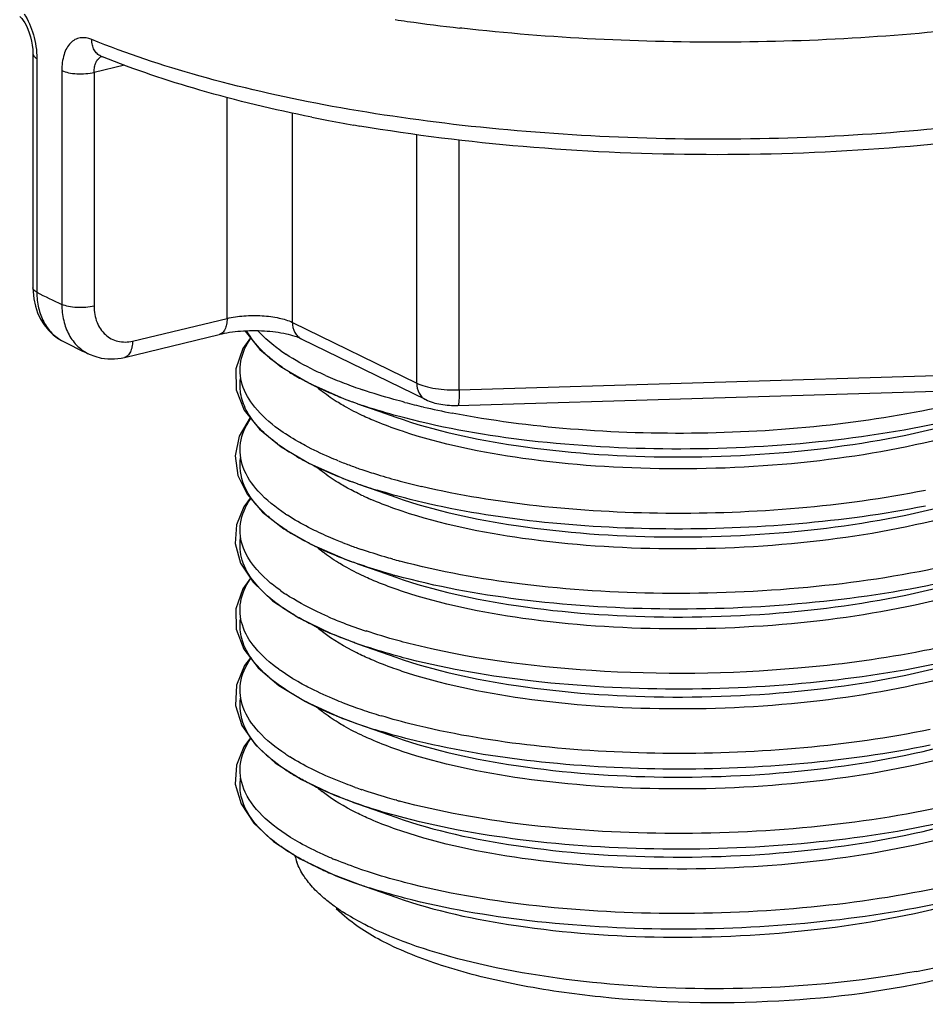
# Model space of a CAD drawing. Units: inches. Extents: x -12939 to 29, y -20 to 8807.
# Drawn here: x -12933 to -12923, y 8649 to 8659 of the extents above; entities that cross this region are included whole.
import ezdxf

# ---------------------------------------------------------------- set-up
doc = ezdxf.new("R2010")
doc.units = ezdxf.units.IN
doc.header["$MEASUREMENT"] = 0

msp = doc.modelspace()

# ---------------------------------------------------------------- linework, layer by layer
for p, q in [((-12928.048, 8659.193), (-12928.07, 8659.196)), ((-12932.619, 8658.92), (-12932.619, 8656.429)), ((-12932.577, 8658.872), (-12932.577, 8656.382)), ((-12932.311, 8658.743), (-12932.311, 8656.252)), ((-12931.643, 8658.801), (-12931.967, 8658.723)), ((-12931.967, 8658.723), (-12931.967, 8656.233)), ((-12930.55, 8656.103), (-12930.55, 8658.456)), ((-12929.854, 8656.061), (-12929.854, 8658.292)), ((-12928.528, 8655.413), (-12928.528, 8658.06)), ((-12928.075, 8655.341), (-12928.075, 8658.002)), ((-12932.619, 8656.429), (-12932.618, 8656.39)), ((-12931.557, 8655.862), (-12930.55, 8656.103)), ((-12929.854, 8656.061), (-12928.528, 8655.413)), ((-12931.643, 8655.688), (-12930.635, 8655.93)), ((-12930.356, 8655.967), (-12930.201, 8655.773)), ((-12932.3, 8655.86), (-12932.3, 8655.859)), ((-12929.759, 8655.885), (-12928.433, 8655.238)), ((-12932.019, 8655.722), (-12932.019, 8655.722)), ((-12930.201, 8655.773), (-12929.969, 8655.584)), ((-12929.969, 8655.584), (-12929.669, 8655.408)), ((-12928.075, 8655.341), (-12921.527, 8655.537)), ((-12929.669, 8655.408), (-12929.3, 8655.246)), ((-12928.089, 8655.176), (-12921.541, 8655.372)), ((-12929.3, 8655.246), (-12929.215, 8655.214)), ((-12929.159, 8655.194), (-12929.215, 8655.214)), ((-12929.159, 8655.194), (-12928.922, 8655.111)), ((-12928.922, 8655.111), (-12928.751, 8655.051)), ((-12930.203, 8654.923), (-12929.972, 8654.734)), ((-12929.972, 8654.734), (-12929.672, 8654.557)), ((-12929.672, 8654.557), (-12929.303, 8654.394)), ((-12929.303, 8654.394), (-12929.215, 8654.362)), ((-12929.159, 8654.342), (-12929.215, 8654.362)), ((-12929.159, 8654.342), (-12928.922, 8654.259)), ((-12928.922, 8654.259), (-12928.751, 8654.198)), ((-12930.171, 8654.039), (-12929.943, 8653.862)), ((-12929.943, 8653.862), (-12929.651, 8653.694)), ((-12929.651, 8653.694), (-12929.292, 8653.538)), ((-12929.292, 8653.538), (-12929.205, 8653.506)), ((-12929.159, 8653.489), (-12929.205, 8653.506)), ((-12929.159, 8653.489), (-12928.922, 8653.406)), ((-12928.922, 8653.406), (-12928.751, 8653.346)), ((-12930.272, 8653.292), (-12930.065, 8653.096)), ((-12930.065, 8653.096), (-12929.785, 8652.913)), ((-12929.785, 8652.913), (-12929.44, 8652.745)), ((-12929.44, 8652.745), (-12929.155, 8652.635)), ((-12929.159, 8652.637), (-12928.751, 8652.494)), ((-12929.998, 8652.194), (-12929.714, 8652.022)), ((-12929.714, 8652.022), (-12929.365, 8651.862)), ((-12929.365, 8651.862), (-12929.159, 8651.784)), ((-12929.159, 8651.784), (-12928.751, 8651.641)), ((-12930.248, 8651.56), (-12930.036, 8651.369)), ((-12930.036, 8651.369), (-12929.755, 8651.191)), ((-12929.755, 8651.191), (-12929.404, 8651.025)), ((-12929.404, 8651.025), (-12929.156, 8650.931)), ((-12929.159, 8650.932), (-12928.751, 8650.789)), ((-12930.054, 8650.531), (-12929.77, 8650.347)), ((-12929.77, 8650.347), (-12929.42, 8650.179)), ((-12929.42, 8650.179), (-12929.156, 8650.078)), ((-12929.159, 8650.08), (-12928.751, 8649.936)), ((-12929.299, 8649.737), (-12929.387, 8649.814))]:
    msp.add_line(p, q)
for points in [[(-12932.76, 8659.32), (-12932.76, 8659.32), (-12932.757, 8659.318), (-12932.749, 8659.31), (-12932.737, 8659.296), (-12932.722, 8659.276), (-12932.706, 8659.25), (-12932.689, 8659.219), (-12932.673, 8659.183), (-12932.658, 8659.144), (-12932.645, 8659.101), (-12932.634, 8659.057), (-12932.626, 8659.012), (-12932.621, 8658.967), (-12932.619, 8658.925), (-12932.619, 8658.92)], [(-12932.618, 8656.39), (-12932.609, 8656.311), (-12932.593, 8656.235), (-12932.569, 8656.163), (-12932.537, 8656.095), (-12932.499, 8656.033), (-12932.453, 8655.977), (-12932.402, 8655.928), (-12932.346, 8655.887), (-12932.3, 8655.86)], [(-12930.299, 8655.895), (-12930.382, 8655.782), (-12930.458, 8655.565), (-12930.452, 8655.343), (-12930.366, 8655.127), (-12930.203, 8654.923)], [(-12932.019, 8655.722), (-12931.958, 8655.699), (-12931.891, 8655.681), (-12931.821, 8655.673), (-12931.749, 8655.673), (-12931.678, 8655.681), (-12931.643, 8655.688)], [(-12930.304, 8655.049), (-12930.42, 8654.849), (-12930.465, 8654.64), (-12930.436, 8654.431), (-12930.337, 8654.23), (-12930.171, 8654.039)], [(-12930.302, 8654.189), (-12930.372, 8654.095), (-12930.449, 8653.904)], [(-12930.449, 8653.904), (-12930.463, 8653.705), (-12930.405, 8653.497), (-12930.272, 8653.292)], [(-12930.3, 8653.336), (-12930.383, 8653.223), (-12930.458, 8653.009), (-12930.453, 8652.791), (-12930.371, 8652.58), (-12930.217, 8652.38), (-12929.998, 8652.194)], [(-12930.299, 8652.486), (-12930.364, 8652.404), (-12930.45, 8652.195), (-12930.46, 8651.978), (-12930.392, 8651.765), (-12930.248, 8651.56)], [(-12930.3, 8651.634), (-12930.371, 8651.539), (-12930.449, 8651.345), (-12930.462, 8651.142), (-12930.401, 8650.932), (-12930.265, 8650.726), (-12930.054, 8650.531)]]:
    msp.add_lwpolyline(points)
for centre, radius, start, end in [((-12925.786, 8679.561), 20.492, 261.6651, 262.0262), ((-12925.645, 8680.603), 21.544, 262.039, 263.5357), ((-12928.689, 8666.746), 8.478, 247.7791, 247.9203), ((-12926.251, 8675.203), 17.293, 258.6736, 259.1556), ((-12926.103, 8675.988), 18.092, 259.1612, 260.1457), ((-12926.018, 8676.471), 18.582, 260.1438, 260.3492), ((-12929.511, 8662.323), 6.686, 242.6991, 245.234), ((-12929.149, 8661.953), 6.86, 242.6587, 245.2686), ((-12928.805, 8657.419), 2.032, 234.533, 236.5979), ((-12929.092, 8656.87), 1.554, 229.094, 231.5779), ((-12928.602, 8657.566), 2.406, 237.8335, 239.366), ((-12928.479, 8657.776), 2.649, 239.3694, 241.0368), ((-12927.76, 8659.426), 4.299, 246.1315, 248.9805), ((-12927.462, 8660.198), 5.126, 248.9655, 251.2929), ((-12928.704, 8656.368), 1.334, 228.4795, 231.6679), ((-12927.586, 8659.7), 4.773, 248.1176, 250.0364), ((-12927.362, 8660.319), 5.431, 250.6709, 251.2643), ((-12926.671, 8662.845), 7.89, 255.4447, 256.9284), ((-12926.456, 8663.778), 8.848, 256.9374, 258.9571), ((-12928.916, 8656.245), 1.842, 233.4139, 233.973), ((-12928.886, 8656.286), 1.892, 233.9726, 234.4368), ((-12928.412, 8657.04), 2.783, 239.9573, 242.0449), ((-12928.309, 8657.231), 3, 242.024, 242.4122), ((-12928.124, 8657.594), 3.408, 242.4752, 245.8394), ((-12927.643, 8658.869), 4.616, 248.1133, 249.0022), ((-12927.497, 8659.252), 5.026, 249.0116, 250.5676), ((-12928.709, 8655.51), 1.327, 228.3256, 231.6045), ((-12927.846, 8658.206), 4.08, 245.7985, 247.7617), ((-12927.365, 8659.622), 5.419, 250.556, 251.1904), ((-12927.221, 8660.049), 5.869, 251.2042, 252.8864), ((-12926.969, 8660.872), 6.73, 252.8987, 255.047), ((-12927.678, 8658.613), 4.52, 247.7456, 248.7668), ((-12927.544, 8658.959), 4.892, 248.7698, 250.023), ((-12927.252, 8659.785), 5.768, 250.6945, 252.898), ((-12926.708, 8661.846), 7.739, 255.0367, 256.7847), ((-12927.691, 8657.244), 3.343, 245.0888, 246.6258), ((-12929.208, 8655.032), 1.378, 227.0911, 228.7282), ((-12928.72, 8655.843), 2.187, 236.5348, 237.1316), ((-12928.654, 8655.778), 2.308, 236.9439, 238.6192), ((-12927.551, 8658.256), 4.873, 248.7027, 249.97), ((-12928.124, 8656.745), 3.411, 243.983, 244.4244), ((-12927.999, 8657.009), 3.703, 244.4454, 246.3987), ((-12928.731, 8654.632), 1.293, 228.8589, 229.9798), ((-12928.672, 8654.702), 1.384, 229.9863, 231.6608), ((-12927.81, 8657.439), 4.173, 246.3898, 247.8792), ((-12927.431, 8658.584), 5.222, 249.9635, 250.6662), ((-12927.357, 8658.794), 5.445, 250.6648, 251.155), ((-12927.588, 8657.991), 4.768, 247.8968, 250.1751), ((-12926.879, 8660.345), 7.068, 254.3687, 255.0038), ((-12926.903, 8660.093), 6.98, 254.3668, 254.6657), ((-12928.8, 8654.87), 2.042, 234.6607, 236.648), ((-12928.511, 8655.163), 2.585, 239.2761, 240.1052), ((-12927.745, 8656.909), 4.342, 246.6265, 248.8872), ((-12927.993, 8656.167), 3.715, 244.3077, 246.625), ((-12928.708, 8653.806), 1.328, 228.3341, 231.6293), ((-12927.403, 8657.805), 5.301, 248.9286, 251.6879), ((-12927.865, 8656.458), 4.033, 246.5963, 246.8151), ((-12927.411, 8657.621), 5.282, 250.2914, 250.6749), ((-12927.321, 8657.882), 5.558, 250.7277, 251.6709), ((-12928.886, 8653.894), 1.891, 233.9613, 234.703), ((-12928.163, 8654.959), 3.321, 242.6547, 244.7313), ((-12928.708, 8652.954), 1.328, 228.3925, 231.5565), ((-12927.903, 8655.514), 3.934, 244.7599, 247.8172), ((-12927.626, 8656.357), 4.665, 248.5765, 249.0437), ((-12927.46, 8656.797), 5.135, 249.0704, 251.2154), ((-12927.188, 8657.595), 5.978, 251.213, 253.27), ((-12927.707, 8655.984), 4.443, 247.7684, 248.4334), ((-12927.53, 8656.438), 4.931, 248.4616, 250.7067), ((-12927.19, 8657.419), 5.969, 250.7426, 253.2635), ((-12929.193, 8652.491), 1.4, 227.2093, 229.0122), ((-12928.702, 8653.313), 2.219, 236.544, 237.8768), ((-12928.714, 8653.127), 2.197, 236.1781, 237.8819), ((-12928.604, 8653.301), 2.403, 237.8785, 239.277), ((-12928.055, 8654.33), 3.569, 243.3539, 246.2356), ((-12928.764, 8652.038), 1.243, 228.2603, 228.9105), ((-12928.699, 8652.113), 1.343, 228.935, 231.4666), ((-12927.383, 8656.163), 5.367, 250.3931, 251.1999), ((-12927.462, 8655.772), 5.129, 249.6396, 250.679), ((-12926.846, 8657.91), 7.195, 254.7161, 254.9735), ((-12929.25, 8650.514), 0.592, 193.2473, 200.0323), ((-12927.774, 8654.283), 4.267, 247.0976, 247.7465), ((-12927.924, 8653.765), 3.885, 244.8779, 247.2421), ((-12927.593, 8654.562), 4.749, 247.2869, 250.1921), ((-12927.424, 8655.027), 5.243, 250.1697, 250.6684), ((-12927.306, 8655.367), 5.603, 250.7179, 252.072), ((-12928.127, 8651.624), 2.194, 235.8123, 237.2996), ((-12924.821, 8657.939), 8.94, 280.4326, 282.2349)]:
    msp.add_arc(centre, radius, start, end)
for points, knots in [([(-12932.713, 8659.348), (-12932.669, 8659.279), (-12932.603, 8659.124), (-12932.577, 8658.958), (-12932.577, 8658.872)], [0, 0, 0, 0, 0.48826, 1, 1, 1, 1]), ([(-12922.294, 8659.234), (-12922.763, 8659.174), (-12923.717, 8659.083), (-12925.162, 8659.032), (-12926.612, 8659.063), (-12927.574, 8659.14), (-12928.048, 8659.193)], [0, 0, 0, 0, 0.245658, 0.498444, 0.752015, 1, 1, 1, 1]), ([(-12931.992, 8659.074), (-12932.031, 8659.09), (-12932.095, 8659.101), (-12932.173, 8659.075), (-12932.222, 8659.036), (-12932.262, 8658.981), (-12932.302, 8658.884), (-12932.311, 8658.8), (-12932.311, 8658.743)], [0, 0, 0, 0, 0.223748, 0.328214, 0.43667, 0.555772, 0.689358, 1, 1, 1, 1]), ([(-12920.365, 8658.548), (-12920.826, 8658.438), (-12921.794, 8658.253), (-12923.3, 8658.078), (-12924.876, 8657.999), (-12926.467, 8658.02), (-12928.02, 8658.139), (-12929.482, 8658.353), (-12930.804, 8658.653), (-12931.62, 8658.922), (-12931.992, 8659.074)], [0, 0, 0, 0, 0.120723, 0.250542, 0.385639, 0.521944, 0.655327, 0.7818, 0.897715, 1, 1, 1, 1]), ([(-12931.895, 8658.897), (-12931.91, 8658.903), (-12931.938, 8658.922), (-12931.969, 8658.963), (-12931.988, 8659.016), (-12931.992, 8659.054), (-12931.992, 8659.074)], [0, 0, 0, 0, 0.224174, 0.461368, 0.719682, 1, 1, 1, 1]), ([(-12932.619, 8658.92), (-12932.619, 8658.915), (-12932.616, 8658.903), (-12932.601, 8658.886), (-12932.586, 8658.877), (-12932.577, 8658.872)], [0, 0, 0, 0, 0.194246, 0.54214, 1, 1, 1, 1]), ([(-12931.967, 8658.723), (-12931.967, 8658.743), (-12931.964, 8658.78), (-12931.949, 8658.83), (-12931.925, 8658.87), (-12931.901, 8658.888), (-12931.888, 8658.893)], [0, 0, 0, 0, 0.296096, 0.560186, 0.791201, 1, 1, 1, 1]), ([(-12929.648, 8658.247), (-12930.048, 8658.327), (-12930.802, 8658.506), (-12931.537, 8658.752), (-12931.876, 8658.889)], [0, 0, 0, 0, 0.527822, 1, 1, 1, 1]), ([(-12932.311, 8658.743), (-12932.289, 8658.732), (-12932.235, 8658.717), (-12932.149, 8658.707), (-12932.057, 8658.708), (-12931.996, 8658.717), (-12931.967, 8658.723)], [0, 0, 0, 0, 0.212361, 0.471858, 0.746207, 1, 1, 1, 1]), ([(-12921.943, 8658.089), (-12922.53, 8658.002), (-12923.734, 8657.877), (-12925.555, 8657.825), (-12927.367, 8657.908), (-12928.557, 8658.054), (-12929.133, 8658.152)], [0, 0, 0, 0, 0.246614, 0.50242, 0.756992, 1, 1, 1, 1]), ([(-12932.577, 8656.382), (-12932.583, 8656.385), (-12932.601, 8656.396), (-12932.619, 8656.415), (-12932.619, 8656.429)], [0, 0, 0, 0, 0.325111, 1, 1, 1, 1]), ([(-12932.577, 8656.382), (-12932.577, 8656.326), (-12932.566, 8656.216), (-12932.511, 8656.065), (-12932.423, 8655.941), (-12932.343, 8655.882), (-12932.3, 8655.86)], [0, 0, 0, 0, 0.271929, 0.527474, 0.768271, 1, 1, 1, 1]), ([(-12932.311, 8656.252), (-12932.311, 8656.194), (-12932.299, 8656.081), (-12932.242, 8655.926), (-12932.148, 8655.801), (-12932.064, 8655.743), (-12932.019, 8655.722)], [0, 0, 0, 0, 0.273689, 0.529581, 0.769503, 1, 1, 1, 1]), ([(-12931.967, 8656.233), (-12931.996, 8656.226), (-12932.057, 8656.218), (-12932.149, 8656.217), (-12932.235, 8656.227), (-12932.289, 8656.242), (-12932.311, 8656.252)], [0, 0, 0, 0, 0.253793, 0.528142, 0.787639, 1, 1, 1, 1]), ([(-12931.967, 8656.233), (-12931.967, 8656.175), (-12931.949, 8656.062), (-12931.858, 8655.922), (-12931.715, 8655.846), (-12931.608, 8655.849), (-12931.557, 8655.862)], [0, 0, 0, 0, 0.273446, 0.520733, 0.755247, 1, 1, 1, 1]), ([(-12930.55, 8656.103), (-12930.491, 8656.117), (-12930.367, 8656.134), (-12930.18, 8656.135), (-12930.005, 8656.114), (-12929.898, 8656.082), (-12929.854, 8656.061)], [0, 0, 0, 0, 0.255313, 0.531042, 0.790342, 1, 1, 1, 1]), ([(-12930.55, 8656.103), (-12930.55, 8656.081), (-12930.553, 8656.041), (-12930.57, 8655.988), (-12930.596, 8655.948), (-12930.622, 8655.933), (-12930.635, 8655.93)], [0, 0, 0, 0, 0.311938, 0.582273, 0.807168, 1, 1, 1, 1]), ([(-12929.854, 8656.061), (-12929.854, 8656.024), (-12929.842, 8655.969), (-12929.801, 8655.912), (-12929.773, 8655.892), (-12929.759, 8655.885)], [0, 0, 0, 0, 0.526683, 0.767957, 1, 1, 1, 1]), ([(-12929.759, 8655.885), (-12929.78, 8655.896), (-12929.832, 8655.915), (-12929.962, 8655.948), (-12930.158, 8655.972), (-12930.399, 8655.97), (-12930.561, 8655.948), (-12930.635, 8655.93)], [0, 0, 0, 0, 0.079525, 0.187499, 0.453239, 0.74084, 1, 1, 1, 1]), ([(-12930.11, 8655.695), (-12930.134, 8655.717), (-12930.221, 8655.797), (-12930.297, 8655.892), (-12930.338, 8655.967)], [0, 0, 0, 0, 0.274197, 1, 1, 1, 1]), ([(-12929.984, 8655.764), (-12930.007, 8655.78), (-12930.09, 8655.842), (-12930.167, 8655.911), (-12930.218, 8655.968)], [0, 0, 0, 0, 0.268308, 1, 1, 1, 1]), ([(-12931.557, 8655.862), (-12931.557, 8655.84), (-12931.561, 8655.8), (-12931.577, 8655.747), (-12931.604, 8655.707), (-12931.63, 8655.692), (-12931.643, 8655.688)], [0, 0, 0, 0, 0.311938, 0.582273, 0.807168, 1, 1, 1, 1]), ([(-12930.002, 8654.924), (-12930.094, 8654.991), (-12930.252, 8655.129), (-12930.406, 8655.383), (-12930.424, 8655.657), (-12930.347, 8655.818), (-12930.297, 8655.891)], [0, 0, 0, 0, 0.302319, 0.547159, 0.765087, 1, 1, 1, 1]), ([(-12929.5, 8655.495), (-12929.539, 8655.512), (-12929.685, 8655.58), (-12929.826, 8655.658), (-12929.924, 8655.722)], [0, 0, 0, 0, 0.26879, 1, 1, 1, 1]), ([(-12929.883, 8655.53), (-12929.899, 8655.539), (-12929.959, 8655.578), (-12930.017, 8655.62), (-12930.058, 8655.652)], [0, 0, 0, 0, 0.260749, 1, 1, 1, 1]), ([(-12930.013, 8654.766), (-12930.081, 8654.816), (-12930.201, 8654.918), (-12930.337, 8655.093), (-12930.411, 8655.277), (-12930.415, 8655.402), (-12930.406, 8655.461)], [0, 0, 0, 0, 0.302408, 0.560799, 0.787024, 1, 1, 1, 1]), ([(-12929.582, 8655.366), (-12929.598, 8655.373), (-12929.658, 8655.403), (-12929.718, 8655.434), (-12929.761, 8655.458)], [0, 0, 0, 0, 0.257454, 1, 1, 1, 1]), ([(-12928.528, 8655.413), (-12928.528, 8655.377), (-12928.517, 8655.321), (-12928.475, 8655.264), (-12928.447, 8655.245), (-12928.433, 8655.238)], [0, 0, 0, 0, 0.526683, 0.767957, 1, 1, 1, 1]), ([(-12928.528, 8655.413), (-12928.5, 8655.399), (-12928.434, 8655.376), (-12928.283, 8655.345), (-12928.16, 8655.338), (-12928.075, 8655.341)], [0, 0, 0, 0, 0.20367, 0.447464, 1, 1, 1, 1]), ([(-12929.365, 8655.271), (-12929.383, 8655.279), (-12929.457, 8655.309), (-12929.529, 8655.341), (-12929.582, 8655.366)], [0, 0, 0, 0, 0.257332, 1, 1, 1, 1]), ([(-12929.3, 8655.168), (-12929.322, 8655.18), (-12929.401, 8655.227), (-12929.478, 8655.28), (-12929.532, 8655.322)], [0, 0, 0, 0, 0.265449, 1, 1, 1, 1]), ([(-12928.654, 8655.208), (-12928.694, 8655.219), (-12928.845, 8655.259), (-12928.996, 8655.305), (-12929.106, 8655.343)], [0, 0, 0, 0, 0.259354, 1, 1, 1, 1]), ([(-12928.075, 8655.341), (-12928.075, 8655.319), (-12928.075, 8655.279), (-12928.078, 8655.233), (-12928.08, 8655.204), (-12928.083, 8655.189), (-12928.085, 8655.181), (-12928.088, 8655.176), (-12928.089, 8655.176)], [0, 0, 0, 0, 0.399517, 0.715432, 0.832725, 0.919552, 0.974477, 1, 1, 1, 1]), ([(-12928.654, 8655.042), (-12928.694, 8655.052), (-12928.845, 8655.093), (-12928.996, 8655.138), (-12929.106, 8655.176)], [0, 0, 0, 0, 0.259354, 1, 1, 1, 1]), ([(-12928.433, 8655.238), (-12928.382, 8655.213), (-12928.268, 8655.181), (-12928.15, 8655.174), (-12928.089, 8655.176)], [0, 0, 0, 0, 0.480014, 1, 1, 1, 1]), ([(-12922.822, 8655.183), (-12923.25, 8655.086), (-12924.145, 8654.942), (-12925.507, 8654.859), (-12926.856, 8654.9), (-12927.735, 8655.013), (-12928.151, 8655.094)], [0, 0, 0, 0, 0.245524, 0.505558, 0.76278, 1, 1, 1, 1]), ([(-12929.016, 8655.027), (-12929.041, 8655.038), (-12929.138, 8655.081), (-12929.233, 8655.129), (-12929.3, 8655.168)], [0, 0, 0, 0, 0.263054, 1, 1, 1, 1]), ([(-12929.926, 8654.019), (-12930.031, 8654.088), (-12930.211, 8654.23), (-12930.395, 8654.494), (-12930.43, 8654.786), (-12930.352, 8654.957), (-12930.299, 8655.034)], [0, 0, 0, 0, 0.310019, 0.557141, 0.77143, 1, 1, 1, 1]), ([(-12928.681, 8654.9), (-12928.711, 8654.91), (-12928.824, 8654.949), (-12928.935, 8654.992), (-12929.016, 8655.027)], [0, 0, 0, 0, 0.260908, 1, 1, 1, 1]), ([(-12928.751, 8655.051), (-12928.336, 8654.905), (-12927.387, 8654.703), (-12925.876, 8654.595), (-12924.294, 8654.673), (-12923.249, 8654.859), (-12922.76, 8654.994)], [0, 0, 0, 0, 0.217584, 0.477059, 0.748456, 1, 1, 1, 1]), ([(-12922.791, 8655.023), (-12923.27, 8654.913), (-12924.274, 8654.757), (-12925.795, 8654.685), (-12927.273, 8654.767), (-12928.219, 8654.928), (-12928.654, 8655.042)], [0, 0, 0, 0, 0.249888, 0.514458, 0.771608, 1, 1, 1, 1]), ([(-12929.717, 8654.748), (-12929.743, 8654.762), (-12929.841, 8654.816), (-12929.935, 8654.876), (-12930.002, 8654.924)], [0, 0, 0, 0, 0.265073, 1, 1, 1, 1]), ([(-12922.76, 8654.867), (-12923.241, 8654.734), (-12924.268, 8654.55), (-12925.826, 8654.469), (-12927.322, 8654.568), (-12928.265, 8654.761), (-12928.681, 8654.9)], [0, 0, 0, 0, 0.250333, 0.520617, 0.780213, 1, 1, 1, 1]), ([(-12929.806, 8654.63), (-12929.822, 8654.64), (-12929.883, 8654.676), (-12929.943, 8654.715), (-12929.987, 8654.746)], [0, 0, 0, 0, 0.259973, 1, 1, 1, 1]), ([(-12929.364, 8654.585), (-12929.396, 8654.598), (-12929.515, 8654.648), (-12929.633, 8654.703), (-12929.717, 8654.748)], [0, 0, 0, 0, 0.262817, 1, 1, 1, 1]), ([(-12930.146, 8654.023), (-12930.236, 8654.107), (-12930.389, 8654.287), (-12930.422, 8654.528), (-12930.403, 8654.629)], [0, 0, 0, 0, 0.545955, 1, 1, 1, 1]), ([(-12929.302, 8654.316), (-12929.323, 8654.328), (-12929.403, 8654.375), (-12929.48, 8654.428), (-12929.533, 8654.47)], [0, 0, 0, 0, 0.265473, 1, 1, 1, 1]), ([(-12929.099, 8654.212), (-12929.117, 8654.22), (-12929.186, 8654.253), (-12929.253, 8654.288), (-12929.302, 8654.316)], [0, 0, 0, 0, 0.259764, 1, 1, 1, 1]), ([(-12928.477, 8654.145), (-12928.518, 8654.155), (-12928.676, 8654.193), (-12928.833, 8654.237), (-12928.949, 8654.273)], [0, 0, 0, 0, 0.258661, 1, 1, 1, 1]), ([(-12923.107, 8654.27), (-12923.553, 8654.182), (-12924.474, 8654.057), (-12925.861, 8654.004), (-12927.208, 8654.079), (-12928.074, 8654.217), (-12928.477, 8654.312)], [0, 0, 0, 0, 0.252048, 0.514673, 0.7698, 1, 1, 1, 1]), ([(-12930.375, 8653.654), (-12930.407, 8653.737), (-12930.432, 8653.928), (-12930.354, 8654.101), (-12930.301, 8654.179)], [0, 0, 0, 0, 0.484931, 1, 1, 1, 1]), ([(-12928.683, 8654.048), (-12928.713, 8654.058), (-12928.825, 8654.097), (-12928.937, 8654.14), (-12929.018, 8654.175)], [0, 0, 0, 0, 0.260929, 1, 1, 1, 1]), ([(-12928.751, 8654.198), (-12928.336, 8654.053), (-12927.387, 8653.851), (-12925.876, 8653.743), (-12924.294, 8653.821), (-12923.249, 8654.006), (-12922.76, 8654.141)], [0, 0, 0, 0, 0.217587, 0.477067, 0.748462, 1, 1, 1, 1]), ([(-12923.107, 8654.103), (-12923.553, 8654.015), (-12924.474, 8653.891), (-12925.861, 8653.838), (-12927.208, 8653.912), (-12928.074, 8654.05), (-12928.477, 8654.145)], [0, 0, 0, 0, 0.252048, 0.514673, 0.7698, 1, 1, 1, 1]), ([(-12922.76, 8654.015), (-12923.241, 8653.881), (-12924.269, 8653.697), (-12925.828, 8653.616), (-12927.324, 8653.716), (-12928.267, 8653.909), (-12928.683, 8654.048)], [0, 0, 0, 0, 0.250358, 0.520667, 0.780264, 1, 1, 1, 1]), ([(-12929.913, 8653.844), (-12929.932, 8653.856), (-12930.002, 8653.903), (-12930.069, 8653.955), (-12930.116, 8653.996)], [0, 0, 0, 0, 0.263505, 1, 1, 1, 1]), ([(-12929.596, 8653.835), (-12929.625, 8653.848), (-12929.73, 8653.901), (-12929.833, 8653.959), (-12929.906, 8654.006)], [0, 0, 0, 0, 0.264273, 1, 1, 1, 1]), ([(-12929.321, 8653.716), (-12929.345, 8653.725), (-12929.438, 8653.762), (-12929.53, 8653.803), (-12929.596, 8653.835)], [0, 0, 0, 0, 0.2592, 1, 1, 1, 1]), ([(-12930.259, 8653.292), (-12930.315, 8653.362), (-12930.404, 8653.511), (-12930.418, 8653.687), (-12930.405, 8653.765)], [0, 0, 0, 0, 0.528414, 1, 1, 1, 1]), ([(-12929.62, 8653.679), (-12929.641, 8653.69), (-12929.721, 8653.73), (-12929.799, 8653.773), (-12929.856, 8653.808)], [0, 0, 0, 0, 0.26062, 1, 1, 1, 1]), ([(-12929.981, 8653.204), (-12930.029, 8653.238), (-12930.186, 8653.361), (-12930.323, 8653.522), (-12930.375, 8653.654)], [0, 0, 0, 0, 0.291075, 1, 1, 1, 1]), ([(-12929.3, 8653.462), (-12929.321, 8653.475), (-12929.401, 8653.522), (-12929.478, 8653.574), (-12929.531, 8653.617)], [0, 0, 0, 0, 0.265438, 1, 1, 1, 1]), ([(-12928.784, 8653.538), (-12928.812, 8653.546), (-12928.924, 8653.578), (-12929.034, 8653.613), (-12929.116, 8653.641)], [0, 0, 0, 0, 0.257244, 1, 1, 1, 1]), ([(-12922.904, 8653.46), (-12923.384, 8653.355), (-12924.384, 8653.209), (-12925.893, 8653.148), (-12927.351, 8653.238), (-12928.281, 8653.403), (-12928.708, 8653.518)], [0, 0, 0, 0, 0.252045, 0.517075, 0.773338, 1, 1, 1, 1]), ([(-12929.015, 8653.322), (-12929.041, 8653.333), (-12929.137, 8653.376), (-12929.232, 8653.424), (-12929.3, 8653.462)], [0, 0, 0, 0, 0.263048, 1, 1, 1, 1]), ([(-12928.784, 8653.372), (-12928.816, 8653.381), (-12928.942, 8653.417), (-12929.067, 8653.457), (-12929.159, 8653.489)], [0, 0, 0, 0, 0.258326, 1, 1, 1, 1]), ([(-12929.999, 8652.365), (-12930.091, 8652.432), (-12930.248, 8652.568), (-12930.404, 8652.82), (-12930.425, 8653.092), (-12930.352, 8653.252), (-12930.303, 8653.325)], [0, 0, 0, 0, 0.302876, 0.548449, 0.766425, 1, 1, 1, 1]), ([(-12929.831, 8652.941), (-12929.876, 8652.967), (-12930.032, 8653.067), (-12930.176, 8653.188), (-12930.259, 8653.292)], [0, 0, 0, 0, 0.281864, 1, 1, 1, 1]), ([(-12928.681, 8653.195), (-12928.71, 8653.205), (-12928.823, 8653.244), (-12928.934, 8653.287), (-12929.015, 8653.322)], [0, 0, 0, 0, 0.260902, 1, 1, 1, 1]), ([(-12928.751, 8653.346), (-12928.336, 8653.2), (-12927.387, 8652.998), (-12925.876, 8652.89), (-12924.294, 8652.968), (-12923.249, 8653.154), (-12922.76, 8653.289)], [0, 0, 0, 0, 0.217592, 0.477076, 0.748468, 1, 1, 1, 1]), ([(-12922.904, 8653.293), (-12923.388, 8653.188), (-12924.397, 8653.04), (-12925.919, 8652.981), (-12927.386, 8653.075), (-12928.321, 8653.245), (-12928.749, 8653.362)], [0, 0, 0, 0, 0.252527, 0.517983, 0.774198, 1, 1, 1, 1]), ([(-12922.76, 8653.162), (-12923.241, 8653.029), (-12924.268, 8652.845), (-12925.826, 8652.764), (-12927.321, 8652.864), (-12928.265, 8653.056), (-12928.681, 8653.195)], [0, 0, 0, 0, 0.250327, 0.520605, 0.780201, 1, 1, 1, 1]), ([(-12929.467, 8652.924), (-12929.51, 8652.942), (-12929.666, 8653.013), (-12929.818, 8653.095), (-12929.923, 8653.164)], [0, 0, 0, 0, 0.269806, 1, 1, 1, 1]), ([(-12929.979, 8652.184), (-12930.052, 8652.235), (-12930.181, 8652.34), (-12930.328, 8652.52), (-12930.41, 8652.71), (-12930.415, 8652.84), (-12930.407, 8652.901)], [0, 0, 0, 0, 0.305095, 0.564418, 0.789511, 1, 1, 1, 1]), ([(-12929.604, 8652.819), (-12929.621, 8652.827), (-12929.687, 8652.86), (-12929.752, 8652.895), (-12929.799, 8652.922)], [0, 0, 0, 0, 0.258388, 1, 1, 1, 1]), ([(-12929.017, 8652.47), (-12929.068, 8652.492), (-12929.248, 8652.575), (-12929.42, 8652.676), (-12929.532, 8652.765)], [0, 0, 0, 0, 0.278687, 1, 1, 1, 1]), ([(-12928.612, 8652.64), (-12928.652, 8652.65), (-12928.805, 8652.69), (-12928.957, 8652.736), (-12929.068, 8652.773)], [0, 0, 0, 0, 0.259189, 1, 1, 1, 1]), ([(-12929.193, 8652.649), (-12929.215, 8652.657), (-12929.303, 8652.689), (-12929.39, 8652.723), (-12929.453, 8652.751)], [0, 0, 0, 0, 0.257672, 1, 1, 1, 1]), ([(-12928.612, 8652.473), (-12928.652, 8652.483), (-12928.805, 8652.524), (-12928.957, 8652.569), (-12929.068, 8652.606)], [0, 0, 0, 0, 0.259189, 1, 1, 1, 1]), ([(-12924.467, 8652.376), (-12925.196, 8652.312), (-12926.59, 8652.296), (-12927.975, 8652.479), (-12928.612, 8652.64)], [0, 0, 0, 0, 0.527298, 1, 1, 1, 1]), ([(-12922.823, 8652.625), (-12922.953, 8652.596), (-12923.496, 8652.484), (-12924.047, 8652.412), (-12924.467, 8652.376)], [0, 0, 0, 0, 0.23948, 1, 1, 1, 1]), ([(-12929.925, 8651.461), (-12930.031, 8651.531), (-12930.21, 8651.672), (-12930.395, 8651.936), (-12930.431, 8652.228), (-12930.352, 8652.399), (-12930.3, 8652.476)], [0, 0, 0, 0, 0.310053, 0.557244, 0.771551, 1, 1, 1, 1]), ([(-12928.682, 8652.343), (-12928.712, 8652.353), (-12928.825, 8652.392), (-12928.936, 8652.435), (-12929.017, 8652.47)], [0, 0, 0, 0, 0.260921, 1, 1, 1, 1]), ([(-12928.751, 8652.494), (-12928.336, 8652.348), (-12927.387, 8652.146), (-12925.876, 8652.038), (-12924.294, 8652.116), (-12923.249, 8652.301), (-12922.76, 8652.437)], [0, 0, 0, 0, 0.217586, 0.477064, 0.74846, 1, 1, 1, 1]), ([(-12922.79, 8652.466), (-12923.265, 8652.357), (-12924.26, 8652.201), (-12925.768, 8652.128), (-12927.236, 8652.206), (-12928.177, 8652.363), (-12928.612, 8652.473)], [0, 0, 0, 0, 0.249414, 0.513552, 0.770743, 1, 1, 1, 1]), ([(-12929.688, 8652.176), (-12929.715, 8652.189), (-12929.815, 8652.243), (-12929.911, 8652.302), (-12929.979, 8652.351)], [0, 0, 0, 0, 0.264867, 1, 1, 1, 1]), ([(-12922.76, 8652.31), (-12923.241, 8652.177), (-12924.269, 8651.993), (-12925.827, 8651.911), (-12927.323, 8652.011), (-12928.266, 8652.204), (-12928.682, 8652.343)], [0, 0, 0, 0, 0.250347, 0.520646, 0.780243, 1, 1, 1, 1]), ([(-12929.688, 8652.009), (-12929.715, 8652.023), (-12929.815, 8652.076), (-12929.911, 8652.136), (-12929.979, 8652.184)], [0, 0, 0, 0, 0.264867, 1, 1, 1, 1]), ([(-12929.33, 8652.014), (-12929.362, 8652.027), (-12929.483, 8652.076), (-12929.602, 8652.131), (-12929.688, 8652.176)], [0, 0, 0, 0, 0.26263, 1, 1, 1, 1]), ([(-12930.144, 8651.464), (-12930.235, 8651.548), (-12930.387, 8651.727), (-12930.422, 8651.968), (-12930.403, 8652.069)], [0, 0, 0, 0, 0.546277, 1, 1, 1, 1]), ([(-12929.303, 8651.759), (-12929.324, 8651.772), (-12929.404, 8651.819), (-12929.48, 8651.871), (-12929.534, 8651.914)], [0, 0, 0, 0, 0.265485, 1, 1, 1, 1]), ([(-12928.433, 8651.744), (-12928.474, 8651.754), (-12928.634, 8651.792), (-12928.793, 8651.835), (-12928.909, 8651.87)], [0, 0, 0, 0, 0.258502, 1, 1, 1, 1]), ([(-12929.019, 8651.619), (-12929.045, 8651.63), (-12929.141, 8651.673), (-12929.235, 8651.721), (-12929.303, 8651.759)], [0, 0, 0, 0, 0.263069, 1, 1, 1, 1]), ([(-12923.057, 8651.723), (-12923.501, 8651.633), (-12924.42, 8651.505), (-12925.806, 8651.447), (-12927.157, 8651.516), (-12928.027, 8651.651), (-12928.433, 8651.744)], [0, 0, 0, 0, 0.251004, 0.513272, 0.768762, 1, 1, 1, 1]), ([(-12929.775, 8650.517), (-12929.906, 8650.591), (-12930.129, 8650.74), (-12930.372, 8651.023), (-12930.441, 8651.348), (-12930.357, 8651.54), (-12930.3, 8651.624)], [0, 0, 0, 0, 0.322572, 0.573608, 0.781866, 1, 1, 1, 1]), ([(-12928.685, 8651.491), (-12928.714, 8651.501), (-12928.827, 8651.54), (-12928.938, 8651.584), (-12929.019, 8651.619)], [0, 0, 0, 0, 0.260944, 1, 1, 1, 1]), ([(-12928.433, 8651.578), (-12928.474, 8651.587), (-12928.634, 8651.625), (-12928.793, 8651.668), (-12928.909, 8651.703)], [0, 0, 0, 0, 0.258502, 1, 1, 1, 1]), ([(-12928.751, 8651.641), (-12928.336, 8651.496), (-12927.387, 8651.293), (-12925.876, 8651.185), (-12924.294, 8651.263), (-12923.249, 8651.449), (-12922.76, 8651.584)], [0, 0, 0, 0, 0.21759, 0.477073, 0.748466, 1, 1, 1, 1]), ([(-12923.057, 8651.556), (-12923.501, 8651.466), (-12924.42, 8651.338), (-12925.806, 8651.28), (-12927.157, 8651.35), (-12928.027, 8651.485), (-12928.433, 8651.578)], [0, 0, 0, 0, 0.251004, 0.513272, 0.768762, 1, 1, 1, 1]), ([(-12929.937, 8651.302), (-12929.953, 8651.313), (-12930.013, 8651.354), (-12930.07, 8651.399), (-12930.111, 8651.434)], [0, 0, 0, 0, 0.261698, 1, 1, 1, 1]), ([(-12929.566, 8651.263), (-12929.594, 8651.276), (-12929.702, 8651.328), (-12929.807, 8651.386), (-12929.882, 8651.433)], [0, 0, 0, 0, 0.26406, 1, 1, 1, 1]), ([(-12922.76, 8651.457), (-12923.241, 8651.324), (-12924.269, 8651.14), (-12925.829, 8651.059), (-12927.325, 8651.159), (-12928.269, 8651.352), (-12928.685, 8651.491)], [0, 0, 0, 0, 0.250381, 0.520711, 0.780308, 1, 1, 1, 1]), ([(-12930.047, 8650.529), (-12930.163, 8650.62), (-12930.318, 8650.774), (-12930.413, 8651.027), (-12930.414, 8651.148), (-12930.405, 8651.205)], [0, 0, 0, 0, 0.555725, 0.783691, 1, 1, 1, 1]), ([(-12929.655, 8651.14), (-12929.671, 8651.147), (-12929.73, 8651.178), (-12929.789, 8651.211), (-12929.832, 8651.236)], [0, 0, 0, 0, 0.257975, 1, 1, 1, 1]), ([(-12929.184, 8651.107), (-12929.218, 8651.12), (-12929.347, 8651.167), (-12929.474, 8651.22), (-12929.566, 8651.263)], [0, 0, 0, 0, 0.261824, 1, 1, 1, 1]), ([(-12929.022, 8650.767), (-12929.072, 8650.789), (-12929.252, 8650.872), (-12929.424, 8650.974), (-12929.535, 8651.062)], [0, 0, 0, 0, 0.278735, 1, 1, 1, 1]), ([(-12929.247, 8650.964), (-12929.268, 8650.972), (-12929.351, 8651.003), (-12929.433, 8651.037), (-12929.493, 8651.063)], [0, 0, 0, 0, 0.257553, 1, 1, 1, 1]), ([(-12928.742, 8650.97), (-12928.774, 8650.978), (-12928.899, 8651.013), (-12929.022, 8651.052), (-12929.113, 8651.083)], [0, 0, 0, 0, 0.257923, 1, 1, 1, 1]), ([(-12928.742, 8650.803), (-12928.778, 8650.813), (-12928.917, 8650.852), (-12929.055, 8650.896), (-12929.156, 8650.931)], [0, 0, 0, 0, 0.259008, 1, 1, 1, 1]), ([(-12922.855, 8650.913), (-12923.338, 8650.806), (-12924.345, 8650.655), (-12925.868, 8650.59), (-12927.34, 8650.679), (-12928.28, 8650.845), (-12928.711, 8650.961)], [0, 0, 0, 0, 0.251424, 0.516531, 0.773147, 1, 1, 1, 1]), ([(-12928.751, 8650.789), (-12928.336, 8650.643), (-12927.387, 8650.441), (-12925.876, 8650.333), (-12924.294, 8650.411), (-12923.249, 8650.596), (-12922.76, 8650.732)], [0, 0, 0, 0, 0.217596, 0.477082, 0.748471, 1, 1, 1, 1]), ([(-12922.855, 8650.747), (-12923.341, 8650.638), (-12924.356, 8650.486), (-12925.888, 8650.423), (-12927.367, 8650.515), (-12928.311, 8650.685), (-12928.742, 8650.803)], [0, 0, 0, 0, 0.251793, 0.51723, 0.773811, 1, 1, 1, 1]), ([(-12928.687, 8650.64), (-12928.717, 8650.65), (-12928.83, 8650.689), (-12928.941, 8650.732), (-12929.022, 8650.767)], [0, 0, 0, 0, 0.260971, 1, 1, 1, 1]), ([(-12922.76, 8650.605), (-12923.242, 8650.472), (-12924.27, 8650.287), (-12925.831, 8650.206), (-12927.328, 8650.307), (-12928.271, 8650.501), (-12928.687, 8650.64)], [0, 0, 0, 0, 0.250425, 0.520795, 0.780389, 1, 1, 1, 1]), ([(-12929.775, 8650.351), (-12929.8, 8650.365), (-12929.894, 8650.419), (-12929.984, 8650.48), (-12930.047, 8650.529)], [0, 0, 0, 0, 0.265463, 1, 1, 1, 1]), ([(-12929.434, 8650.352), (-12929.465, 8650.365), (-12929.581, 8650.416), (-12929.694, 8650.472), (-12929.775, 8650.517)], [0, 0, 0, 0, 0.263238, 1, 1, 1, 1]), ([(-12929.573, 8650.247), (-12929.591, 8650.256), (-12929.659, 8650.288), (-12929.726, 8650.323), (-12929.775, 8650.351)], [0, 0, 0, 0, 0.258428, 1, 1, 1, 1]), ([(-12929.694, 8650.112), (-12929.707, 8650.128), (-12929.751, 8650.19), (-12929.787, 8650.258), (-12929.806, 8650.311)], [0, 0, 0, 0, 0.264498, 1, 1, 1, 1]), ([(-12929.03, 8650.203), (-12929.062, 8650.213), (-12929.183, 8650.253), (-12929.302, 8650.298), (-12929.39, 8650.334)], [0, 0, 0, 0, 0.259631, 1, 1, 1, 1]), ([(-12928.569, 8650.072), (-12928.609, 8650.082), (-12928.764, 8650.122), (-12928.918, 8650.166), (-12929.03, 8650.203)], [0, 0, 0, 0, 0.259012, 1, 1, 1, 1]), ([(-12929.532, 8649.941), (-12929.548, 8649.955), (-12929.606, 8650.008), (-12929.659, 8650.066), (-12929.694, 8650.112)], [0, 0, 0, 0, 0.264431, 1, 1, 1, 1]), ([(-12928.569, 8649.905), (-12928.609, 8649.915), (-12928.764, 8649.955), (-12928.918, 8650), (-12929.03, 8650.036)], [0, 0, 0, 0, 0.259012, 1, 1, 1, 1]), ([(-12922.798, 8650.074), (-12923.269, 8649.966), (-12924.253, 8649.812), (-12925.745, 8649.738), (-12927.201, 8649.813), (-12928.136, 8649.965), (-12928.569, 8650.072)], [0, 0, 0, 0, 0.249062, 0.512773, 0.769941, 1, 1, 1, 1]), ([(-12929.36, 8649.809), (-12929.376, 8649.82), (-12929.435, 8649.861), (-12929.492, 8649.906), (-12929.532, 8649.941)], [0, 0, 0, 0, 0.261063, 1, 1, 1, 1]), ([(-12928.751, 8649.936), (-12928.336, 8649.791), (-12927.387, 8649.589), (-12925.876, 8649.48), (-12924.294, 8649.558), (-12923.249, 8649.744), (-12922.76, 8649.879)], [0, 0, 0, 0, 0.217603, 0.477092, 0.748475, 1, 1, 1, 1]), ([(-12922.764, 8649.915), (-12923.236, 8649.805), (-12924.226, 8649.648), (-12925.726, 8649.571), (-12927.191, 8649.645), (-12928.133, 8649.797), (-12928.569, 8649.905)], [0, 0, 0, 0, 0.248595, 0.512328, 0.769746, 1, 1, 1, 1]), ([(-12929.025, 8649.617), (-12929.051, 8649.63), (-12929.149, 8649.679), (-12929.244, 8649.734), (-12929.312, 8649.778)], [0, 0, 0, 0, 0.262606, 1, 1, 1, 1]), ([(-12922.903, 8649.075), (-12923.481, 8648.937), (-12924.707, 8648.784), (-12926.238, 8648.815), (-12927.424, 8648.985), (-12928.19, 8649.172), (-12928.816, 8649.409), (-12929.165, 8649.62), (-12929.299, 8649.737)], [0, 0, 0, 0, 0.270999, 0.56006, 0.695364, 0.816528, 0.918937, 1, 1, 1, 1]), ([(-12923.202, 8649.147), (-12923.713, 8649.053), (-12924.772, 8648.942), (-12926.338, 8648.968), (-12927.779, 8649.171), (-12928.658, 8649.438), (-12929.025, 8649.617)], [0, 0, 0, 0, 0.263399, 0.538273, 0.793056, 1, 1, 1, 1])]:
    msp.add_open_spline(points, degree=3, knots=knots)

doc.saveas('drawing.dxf')
